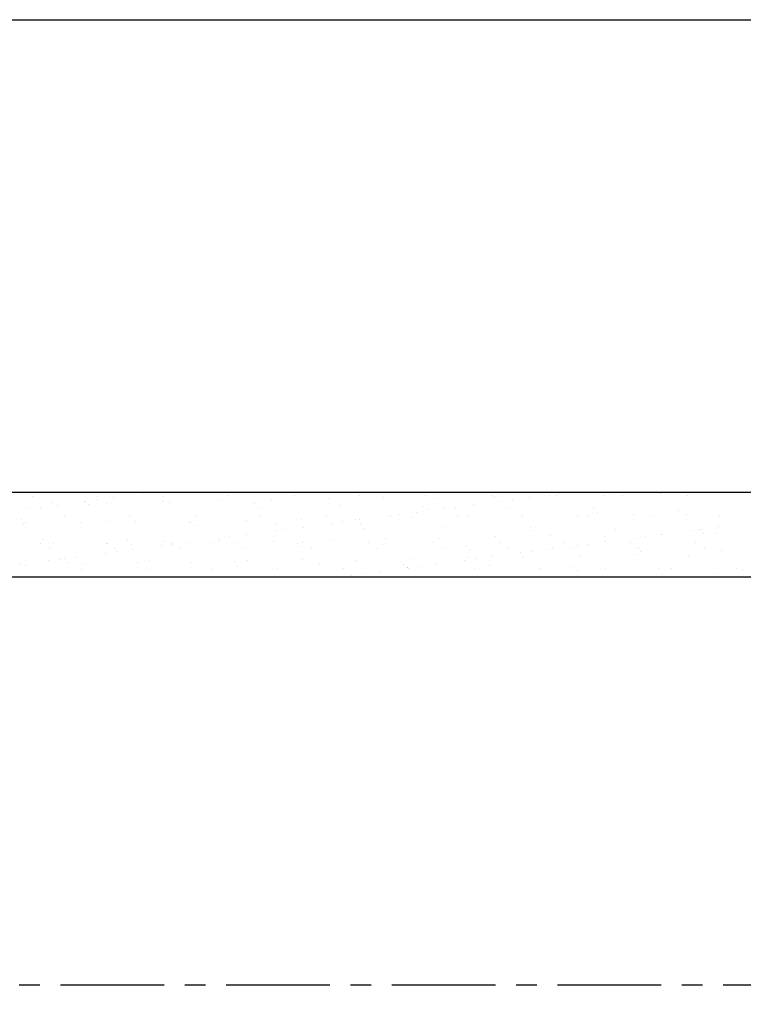
# Model space of a CAD drawing. Extents: x 5350 to 8847, y -1017 to 3658.
# Drawn here: x 7101 to 7975, y 2469 to 3658 of the extents above; entities that cross this region are included whole.
import ezdxf

# ---------------------------------------------------------------- set-up
doc = ezdxf.new("R2010")
doc.units = 0
doc.header["$MEASUREMENT"] = 0
doc.linetypes.add('CENTER', pattern=[2, 1.25, -0.25, 0.25, -0.25])
doc.layers.get('0').update_dxf_attribs({"linetype": 'CONTINUOUS'})
for name, color, linetype in [('CL', 4, 'CENTER'), ('FRAME', 5, 'CONTINUOUS'), ('STEEL', 7, 'CONTINUOUS')]:
    doc.layers.add(name, color=color, linetype=linetype)

# ---------------------------------------------------------------- blocks, each defined once
blk = doc.blocks.new('*X63')
at = {"color": 0}
for p, q in [((232728.1, 223606.6), (232728.1, 223606.6)), ((232807.2, 223606.8), (232807.2, 223606.8)), ((232826.4, 223605), (232826.4, 223605)), ((232860.9, 223609.5), (232860.9, 223609.5)), ((232874.1, 223611.3), (232874.1, 223611.3)), ((232886.3, 223606.9), (232886.3, 223606.9)), ((232965.4, 223607.1), (232965.4, 223607.1)), ((233044.5, 223607.2), (233044.5, 223607.2)), ((233085.9, 223603.9), (233085.9, 223603.9)), ((233123.6, 223607.3), (233123.6, 223607.3)), ((233152.4, 223604.8), (233152.4, 223604.8)), ((233202.7, 223607.5), (233202.7, 223607.5)), ((233217.4, 223604.4), (233217.4, 223604.4)), ((233281.8, 223607.6), (233281.8, 223607.6)), ((233286, 223606.9), (233286, 223606.9)), ((233328.4, 223605.3), (233328.4, 223605.3)), ((233352.4, 223607.8), (233352.4, 223607.8)), ((233360.9, 223607.8), (233360.9, 223607.8)), ((233362.9, 223609.9), (233362.9, 223609.9)), ((233417.4, 223607.5), (233417.4, 223607.5)), ((233440, 223607.9), (233440, 223607.9)), ((233486, 223609.9), (233486, 223609.9)), ((233486.5, 223609.6), (233486.5, 223609.6)), ((233519.1, 223608.1), (233519.1, 223608.1)), ((233552.5, 223610.8), (233552.5, 223610.8)), ((232724.2, 223591.5), (232724.2, 223591.5)), ((232737.4, 223593.3), (232737.4, 223593.3)), ((232752.3, 223598.7), (232752.3, 223598.7)), ((232758, 223596), (232758, 223596)), ((232791.1, 223600.9), (232791.1, 223600.9)), ((232792.5, 223600.5), (232792.5, 223600.5)), ((232795.8, 223596.7), (232795.8, 223596.7)), ((232805.8, 223602.3), (232805.8, 223602.3)), ((232817.2, 223598.4), (232817.2, 223598.4)), ((232885.8, 223600.9), (232885.8, 223600.9)), ((232894.2, 223598.7), (232894.2, 223598.7)), ((232952.3, 223601.8), (232952.3, 223601.8)), ((232995.9, 223597.8), (232995.9, 223597.8)), ((233000.6, 223593.5), (233000.6, 223593.5)), ((233017.3, 223601.4), (233017.3, 223601.4)), ((233099, 223595.6), (233099, 223595.6)), ((233200.6, 223594.7), (233200.6, 223594.7)), ((233226.2, 223591.9), (233226.2, 223591.9)), ((233239.4, 223593.6), (233239.4, 223593.6)), ((233260.1, 223596.3), (233260.1, 223596.3)), ((233294.6, 223600.9), (233294.6, 223600.9)), ((233303.8, 223592.5), (233303.8, 223592.5)), ((233307.8, 223602.6), (233307.8, 223602.6)), ((233405.4, 223591.6), (233405.4, 223591.6)), ((232766.7, 223582.1), (232766.7, 223582.1)), ((232845.7, 223582.2), (232845.7, 223582.2)), ((232924.8, 223582.3), (232924.8, 223582.3)), ((233003.9, 223582.5), (233003.9, 223582.5)), ((233083, 223582.6), (233083, 223582.6)), ((233157.8, 223582.9), (233157.8, 223582.9)), ((233162.1, 223582.8), (233162.1, 223582.8)), ((233171, 223584.6), (233171, 223584.6)), ((233186.7, 223580.9), (233186.7, 223580.9)), ((233191.7, 223587.3), (233191.7, 223587.3)), ((233205.3, 223590.4), (233205.3, 223590.4)), ((233241.2, 223582.9), (233241.2, 223582.9)), ((233253.2, 223581.8), (233253.2, 223581.8)), ((233318.2, 223581.5), (233318.2, 223581.5)), ((233320.3, 223583.1), (233320.3, 223583.1)), ((233386.8, 223584), (233386.8, 223584)), ((233399.4, 223583.2), (233399.4, 223583.2)), ((233410.1, 223587.3), (233410.1, 223587.3)), ((233453.3, 223584.8), (233453.3, 223584.8)), ((233478.5, 223583.4), (233478.5, 223583.4)), ((233508.6, 223589.3), (233508.6, 223589.3)), ((233518.3, 223584.5), (233518.3, 223584.5)), ((233557.6, 223583.5), (233557.6, 223583.5)), ((232714.7, 223578.6), (232714.7, 223578.6)), ((232718, 223572.5), (232718, 223572.5)), ((232719.4, 223574.4), (232719.4, 223574.4)), ((232786.6, 223574.9), (232786.6, 223574.9)), ((232817.9, 223576.4), (232817.9, 223576.4)), ((232853.1, 223575.8), (232853.1, 223575.8)), ((232918.1, 223575.5), (232918.1, 223575.5)), ((232919.5, 223575.5), (232919.5, 223575.5)), ((232924.2, 223571.2), (232924.2, 223571.2)), ((232986.7, 223577.9), (232986.7, 223577.9)), ((233022.7, 223573.3), (233022.7, 223573.3)), ((233053.2, 223578.8), (233053.2, 223578.8)), ((233055, 223569.3), (233055, 223569.3)), ((233089.5, 223573.9), (233089.5, 223573.9)), ((233102.7, 223575.6), (233102.7, 223575.6)), ((233118.1, 223578.5), (233118.1, 223578.5)), ((233123.3, 223578.3), (233123.3, 223578.3)), ((233124.3, 223572.4), (233124.3, 223572.4)), ((233129, 223568.1), (233129, 223568.1)), ((233227.4, 223570.2), (233227.4, 223570.2)), ((233329.1, 223569.3), (233329.1, 223569.3)), ((233432.2, 223567), (233432.2, 223567)), ((233557, 223569.6), (233557, 223569.6)), ((232952.7, 223555.9), (232952.7, 223555.9)), ((232965.9, 223557.6), (232965.9, 223557.6)), ((232986.6, 223560.3), (232986.6, 223560.3)), ((233021.1, 223564.9), (233021.1, 223564.9)), ((233034.3, 223566.6), (233034.3, 223566.6)), ((233154, 223555.8), (233154, 223555.8)), ((233219, 223555.5), (233219, 223555.5)), ((233287.6, 223558), (233287.6, 223558)), ((233333.7, 223565), (233333.7, 223565)), ((233354, 223558.8), (233354, 223558.8)), ((233419, 223558.5), (233419, 223558.5)), ((233454.7, 223556.2), (233454.7, 223556.2)), ((233467.9, 223557.9), (233467.9, 223557.9)), ((233487.6, 223561), (233487.6, 223561)), ((233488.6, 223560.6), (233488.6, 223560.6)), ((233523.1, 223565.2), (233523.1, 223565.2)), ((233533.8, 223566.2), (233533.8, 223566.2)), ((233536.3, 223566.9), (233536.3, 223566.9)), ((233538.5, 223561.9), (233538.5, 223561.9)), ((233554.1, 223561.8), (233554.1, 223561.8)), ((232737.9, 223549.8), (232737.9, 223549.8)), ((232741.5, 223554.1), (232741.5, 223554.1)), ((232753.9, 223549.8), (232753.9, 223549.8)), ((232817, 223550), (232817, 223550)), ((232818.8, 223549.5), (232818.8, 223549.5)), ((232843.2, 223553.2), (232843.2, 223553.2)), ((232847.8, 223548.9), (232847.8, 223548.9)), ((232884.3, 223546.9), (232884.3, 223546.9)), ((232887.4, 223552), (232887.4, 223552)), ((232896.1, 223550.1), (232896.1, 223550.1)), ((232897.6, 223548.6), (232897.6, 223548.6)), ((232906.8, 223543.3), (232906.8, 223543.3)), ((232918.2, 223551.3), (232918.2, 223551.3)), ((232946.3, 223551), (232946.3, 223551)), ((232953.9, 223552.8), (232953.9, 223552.8)), ((232975.2, 223550.3), (232975.2, 223550.3)), ((232985.9, 223543.4), (232985.9, 223543.4)), ((233018.9, 223552.5), (233018.9, 223552.5)), ((233047.9, 223550.1), (233047.9, 223550.1)), ((233052.6, 223545.8), (233052.6, 223545.8)), ((233054.3, 223550.4), (233054.3, 223550.4)), ((233065, 223543.6), (233065, 223543.6)), ((233087.5, 223555), (233087.5, 223555)), ((233133.4, 223550.6), (233133.4, 223550.6)), ((233144.1, 223543.7), (233144.1, 223543.7)), ((233151.1, 223547.9), (233151.1, 223547.9)), ((233212.5, 223550.7), (233212.5, 223550.7)), ((233223.2, 223543.9), (233223.2, 223543.9)), ((233252.7, 223547), (233252.7, 223547)), ((233291.6, 223550.8), (233291.6, 223550.8)), ((233302.3, 223544), (233302.3, 223544)), ((233355.8, 223544.8), (233355.8, 223544.8)), ((233370.7, 223551), (233370.7, 223551)), ((233381.4, 223544.2), (233381.4, 223544.2)), ((233386.4, 223547.2), (233386.4, 223547.2)), ((233399.6, 223548.9), (233399.6, 223548.9)), ((233420.2, 223551.6), (233420.2, 223551.6)), ((233449.8, 223551.1), (233449.8, 223551.1)), ((233457.5, 223543.9), (233457.5, 223543.9)), ((233460.5, 223544.3), (233460.5, 223544.3)), ((233528.9, 223551.3), (233528.9, 223551.3)), ((233539.6, 223544.5), (233539.6, 223544.5)), ((232748.6, 223543), (232748.6, 223543)), ((232781.5, 223533.3), (232781.5, 223533.3)), ((232816, 223537.9), (232816, 223537.9)), ((232827.7, 223543.2), (232827.7, 223543.2)), ((232829.2, 223539.6), (232829.2, 223539.6)), ((232849.8, 223542.3), (232849.8, 223542.3)), ((233188.3, 223532), (233188.3, 223532)), ((233254.8, 223532.9), (233254.8, 223532.9)), ((233257.4, 223542.7), (233257.4, 223542.7)), ((233283.5, 223533.6), (233283.5, 223533.6)), ((233318, 223538.2), (233318, 223538.2)), ((233319.8, 223532.5), (233319.8, 223532.5)), ((233331.2, 223539.9), (233331.2, 223539.9)), ((233351.9, 223542.6), (233351.9, 223542.6)), ((233388.4, 223535), (233388.4, 223535)), ((233454.9, 223535.9), (233454.9, 223535.9)), ((233462.2, 223539.6), (233462.2, 223539.6)), ((233519.9, 223535.5), (233519.9, 223535.5)), ((233560.6, 223541.6), (233560.6, 223541.6)), ((232713.1, 223524.3), (232713.1, 223524.3)), ((232719.6, 223523.5), (232719.6, 223523.5)), ((232747.6, 223528.9), (232747.6, 223528.9)), ((232760.8, 223530.6), (232760.8, 223530.6)), ((232766.8, 223530.9), (232766.8, 223530.9)), ((232771.5, 223526.7), (232771.5, 223526.7)), ((232788.2, 223526), (232788.2, 223526)), ((232854.7, 223526.8), (232854.7, 223526.8)), ((232869.9, 223528.7), (232869.9, 223528.7)), ((232919.7, 223526.5), (232919.7, 223526.5)), ((232971.6, 223527.8), (232971.6, 223527.8)), ((232976.3, 223523.5), (232976.3, 223523.5)), ((232988.3, 223529), (232988.3, 223529)), ((233054.8, 223529.8), (233054.8, 223529.8)), ((233074.7, 223525.6), (233074.7, 223525.6)), ((233119.7, 223529.5), (233119.7, 223529.5)), ((233176.4, 223524.7), (233176.4, 223524.7)), ((233181, 223520.4), (233181, 223520.4)), ((233181.2, 223520.2), (233181.2, 223520.2)), ((233194.5, 223521.9), (233194.5, 223521.9)), ((233215.1, 223524.6), (233215.1, 223524.6)), ((233249.6, 223529.2), (233249.6, 223529.2)), ((233262.8, 223530.9), (233262.8, 223530.9)), ((233279.5, 223522.5), (233279.5, 223522.5)), ((233340.9, 223519.5), (233340.9, 223519.5)), ((233381.1, 223521.6), (233381.1, 223521.6)), ((233420, 223519.6), (233420, 223519.6)), ((233499.1, 223519.7), (233499.1, 223519.7)), ((233578.2, 223519.9), (233578.2, 223519.9)), ((232787.2, 223518.5), (232787.2, 223518.5)), ((232866.3, 223518.6), (232866.3, 223518.6)), ((232945.4, 223518.7), (232945.4, 223518.7)), ((233024.5, 223518.9), (233024.5, 223518.9)), ((233103.6, 223519), (233103.6, 223519)), ((233112.9, 223511.2), (233112.9, 223511.2)), ((233126.1, 223512.9), (233126.1, 223512.9)), ((233146.7, 223515.6), (233146.7, 223515.6)), ((233182.7, 223519.2), (233182.7, 223519.2)), ((233261.8, 223519.3), (233261.8, 223519.3)), ((233355.6, 223509.9), (233355.6, 223509.9)), ((233385.8, 223517.3), (233385.8, 223517.3)), ((233420.6, 223509.6), (233420.6, 223509.6)), ((233484.3, 223519.3), (233484.3, 223519.3)), ((233489.2, 223512), (233489.2, 223512)), ((233555.7, 223512.9), (233555.7, 223512.9)), ((233585.9, 223518.5), (233585.9, 223518.5))]:
    blk.add_line(p, q, dxfattribs=at)

msp = doc.modelspace()

# ---------------------------------------------------------------- linework, layer by layer
at = {"layer": 'CL', "ltscale": 100}
msp.add_line((5750.75, 2492.41), (8450.92, 2492.41), dxfattribs=at)
at = {"layer": 'FRAME'}
msp.add_lwpolyline([(8846.84, -909.05), (8846.84, -1017.05), (5350.32, -1017.05), (5350.32, 3658.22), (8846.84, 3658.22), (8846.84, -916.06)], dxfattribs=at)
at = {"layer": 'STEEL', "linetype": 'CONTINUOUS'}
for p, q in [((5828.39, 3087.41), (8342.39, 3087.41)), ((5870.39, 2985.41), (8370.39, 2985.41))]:
    msp.add_line(p, q, dxfattribs=at)

# ---------------------------------------------------------------- block references
at = {"linetype": 'CONTINUOUS'}
msp.add_blockref('*X63', (-225611.32, -220524.04), dxfattribs=at)

doc.saveas('drawing.dxf')
